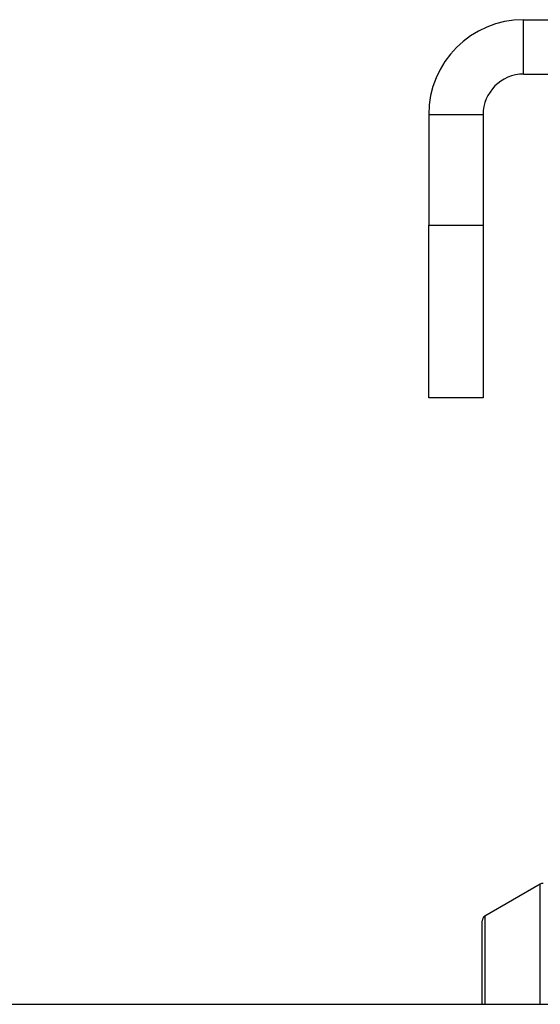
# Paper-space layout 'Sheet10' of a CAD drawing. Units: inches. Extents: x 0.4 to 16.6, y 0.2 to 10.8.
# Drawn here: x 2.7 to 2.7, y 1.9 to 2 of the extents above; entities that cross this region are included whole.
import ezdxf

# ---------------------------------------------------------------- set-up
doc = ezdxf.new("R2010")
doc.units = ezdxf.units.IN
doc.header["$MEASUREMENT"] = 0

psp = doc.layouts.new('Sheet10')

# ---------------------------------------------------------------- linework, layer by layer
at = {"color": 7, "linetype": 'Continuous', "lineweight": 25}
for p, q in [((2.72369, 1.980566), (2.72369, 1.983716)), ((2.72369, 1.983716), (2.74944, 1.983716)), ((2.72369, 1.980566), (2.74944, 1.980566)), ((2.72134, 1.978216), (2.71819, 1.978216)), ((2.71819, 1.978216), (2.71819, 1.971816)), ((2.72134, 1.978216), (2.72134, 1.971816)), ((2.71819, 1.971816), (2.72134, 1.971816)), ((2.71819, 1.961816), (2.71819, 1.971816)), ((2.72134, 1.971816), (2.72134, 1.961816)), ((2.72134, 1.961816), (2.71819, 1.961816)), ((2.724655, 1.933674), (2.721447, 1.931822)), ((2.724655, 1.931627), (2.724655, 1.933674)), ((2.721447, 1.931822), (2.721447, 1.930385)), ((2.72129, 1.926716), (2.72129, 1.931551)), ((2.724655, 1.926716), (2.724655, 1.931627)), ((2.721447, 1.930385), (2.721447, 1.926716)), ((1.33359, 1.926716), (2.75129, 1.926716))]:
    psp.add_line(p, q, dxfattribs=at)
for centre, radius, start, end in [((2.72369, 1.978216), 0.0055, 90, 180), ((2.72369, 1.978216), 0.00235, 90, 180), ((2.724812, 1.933403), 0.000312, 90, 120), ((2.721603, 1.931551), 0.000313, 120, 180)]:
    psp.add_arc(centre, radius, start, end, dxfattribs=at)

doc.saveas('drawing.dxf')
